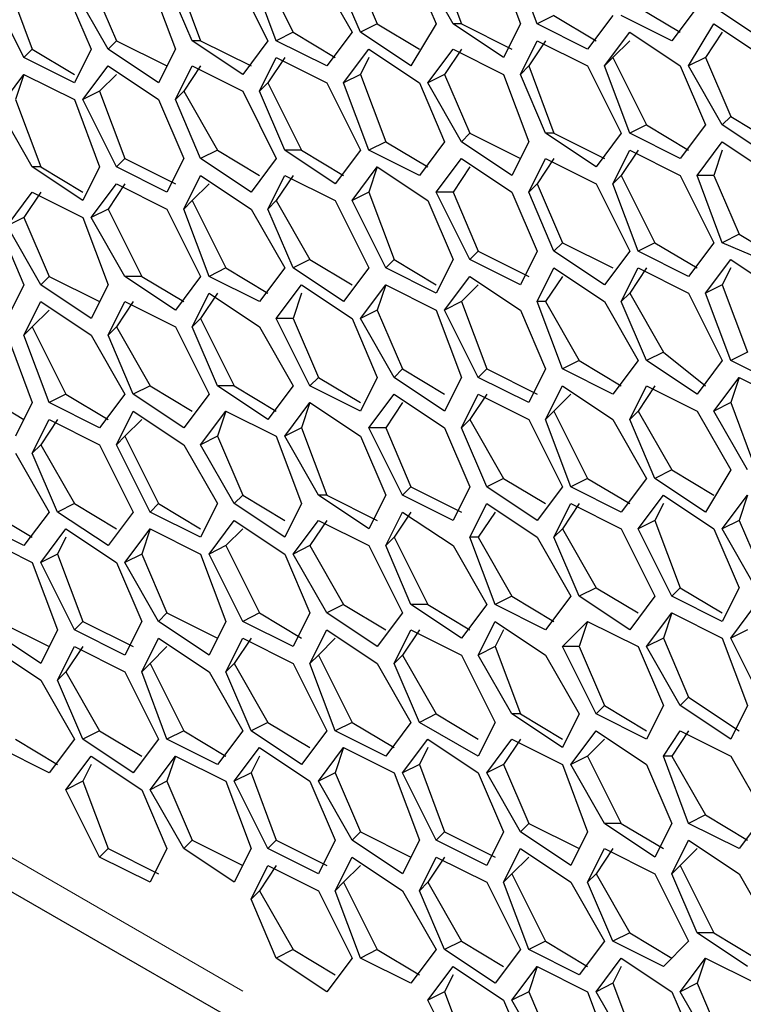
# Model space of a CAD drawing. Units: millimetres. Extents: x 11 to 403, y 11 to 287.
# Drawn here: x 312 to 315, y 72 to 76 of the extents above; entities that cross this region are included whole.
import ezdxf

# ---------------------------------------------------------------- set-up
doc = ezdxf.new("R2010")
doc.units = ezdxf.units.MM
doc.header["$MEASUREMENT"] = 0
doc.linetypes.add('AI-Linetype-129', pattern=[12.7, 6.35, -1.27, 1.27, -1.27, 1.27, -1.27])
doc.layers.add('Capa 1', color=7, linetype='Continuous')

msp = doc.modelspace()

# ---------------------------------------------------------------- linework, layer by layer
at = {"layer": 'Capa 1', "color": 7, "lineweight": 25}
for points in [[(313.3725, 75.9531), (313.4783, 75.6708)], [(313.6194, 75.9531), (313.7253, 75.6708)], [(313.7958, 75.6708), (313.69, 75.9531)], [(312.6316, 75.9178), (312.7728, 75.6356)], [(313.0197, 75.9178), (313.1255, 75.6708)], [(313.2666, 75.9178), (313.3725, 75.6708)], [(313.443, 75.6708), (313.3019, 75.9178)], [(312.2789, 75.8825), (312.3847, 75.6003)], [(312.5258, 75.8825), (312.6669, 75.6003)], [(312.7022, 75.6003), (312.5964, 75.8825)], [(312.8786, 75.8825), (313.0197, 75.6356)], [(313.055, 75.6356), (312.9492, 75.8825)], [(311.5733, 75.8472), (311.6791, 75.565)], [(311.9261, 75.8472), (312.0319, 75.6003)], [(312.173, 75.8472), (312.2789, 75.565)], [(312.3494, 75.6003), (312.2436, 75.8472)], [(311.6439, 75.5297), (311.5028, 75.8119)], [(311.8203, 75.8119), (311.9261, 75.565)], [(311.9967, 75.565), (311.8555, 75.8119)], [(314.2191, 75.7414), (314.3955, 75.6356)], [(314.4661, 75.7414), (314.3603, 75.6003)], [(314.7483, 75.6003), (314.5367, 75.7414)], [(313.8664, 75.7061), (313.7958, 75.6708)], [(313.8664, 75.7061), (314.0428, 75.6003)], [(314.1133, 75.7061), (314.0075, 75.565)], [(314.3603, 75.6003), (314.1486, 75.7061)], [(313.1255, 75.6708), (313.055, 75.6356)], [(313.1255, 75.6708), (313.3019, 75.565)], [(313.3725, 75.6708), (313.2666, 75.4944)], [(313.4783, 75.6708), (313.443, 75.6708)], [(313.6547, 75.5297), (313.443, 75.6708)], [(313.4783, 75.6708), (313.69, 75.565)], [(313.7253, 75.6708), (313.6547, 75.5297)], [(314.0075, 75.565), (313.7958, 75.6708)], [(314.4308, 75.4944), (314.5367, 75.6708)], [(314.5367, 75.6708), (314.7483, 75.5297)], [(312.7728, 75.6356), (312.7022, 75.6003)], [(312.7728, 75.6356), (312.9492, 75.5297)], [(313.0197, 75.6356), (312.9139, 75.4944)], [(313.2666, 75.4944), (313.055, 75.6356)], [(314.078, 75.4944), (314.1839, 75.6356)], [(314.1839, 75.6356), (314.3955, 75.4944)], [(314.5719, 75.6356), (314.5014, 75.5297)], [(312.0319, 75.6003), (311.9967, 75.565)], [(312.0319, 75.6003), (312.2436, 75.4944)], [(312.3847, 75.6003), (312.3494, 75.6003)], [(312.5611, 75.4592), (312.3494, 75.6003)], [(312.3847, 75.6003), (312.5964, 75.4944)], [(312.6669, 75.6003), (312.5611, 75.4592)], [(312.9139, 75.4944), (312.7022, 75.6003)], [(313.7253, 75.4592), (313.7958, 75.6003)], [(313.8311, 75.6003), (313.7605, 75.4944)], [(313.7958, 75.6003), (314.0075, 75.4944)], [(314.1839, 75.6003), (314.1133, 75.5297)], [(311.6791, 75.565), (311.6439, 75.5297)], [(311.6791, 75.565), (311.8555, 75.4592)], [(311.9261, 75.565), (311.8555, 75.4239)], [(312.2083, 75.4239), (311.9967, 75.565)], [(312.2789, 75.565), (312.2083, 75.4239)], [(312.9844, 75.4239), (313.0903, 75.565)], [(313.0903, 75.565), (313.3019, 75.4239)], [(313.3372, 75.4239), (313.443, 75.565)], [(313.4783, 75.565), (313.4078, 75.4592)], [(313.443, 75.565), (313.6547, 75.4592)], [(311.8555, 75.4239), (311.6439, 75.5297)], [(311.8908, 75.3533), (311.9967, 75.4944)], [(311.9967, 75.4944), (312.2083, 75.3533)], [(312.2789, 75.3533), (312.3494, 75.4944)], [(312.3847, 75.4944), (312.3141, 75.3886)], [(312.3494, 75.4944), (312.5611, 75.3886)], [(312.6316, 75.3886), (312.7022, 75.5297)], [(312.7375, 75.5297), (312.6669, 75.4239)], [(312.7022, 75.5297), (312.9139, 75.4239)], [(313.0903, 75.5297), (313.055, 75.4592)], [(313.7605, 75.4944), (313.7253, 75.4592)], [(313.7605, 75.4944), (313.8664, 75.2122)], [(314.0075, 75.4944), (314.1486, 75.2122)], [(314.1133, 75.5297), (314.078, 75.4944)], [(314.1839, 75.2122), (314.078, 75.4944)], [(314.1133, 75.5297), (314.2544, 75.2475)], [(314.3955, 75.4944), (314.5014, 75.2475)], [(314.5014, 75.5297), (314.4308, 75.4944)], [(314.5719, 75.2475), (314.4308, 75.4944)], [(314.5014, 75.5297), (314.6072, 75.2828)], [(305.6467, 75.4592), (336.1266, 57.8908)], [(311.538, 75.3181), (311.6439, 75.4592)], [(311.6439, 75.4592), (311.6086, 75.3533)], [(311.6439, 75.4592), (311.8555, 75.3533)], [(312.0319, 75.4592), (311.9614, 75.3886)], [(313.055, 75.4592), (312.9844, 75.4239)], [(313.055, 75.4592), (313.1608, 75.1769)], [(313.4078, 75.4592), (313.3372, 75.4239)], [(313.4078, 75.4592), (313.5136, 75.2122)], [(313.6547, 75.4592), (313.7605, 75.1769)], [(313.8311, 75.2122), (313.7253, 75.4592)], [(312.6669, 75.4239), (312.6316, 75.3886)], [(312.6669, 75.4239), (312.808, 75.1417)], [(312.9139, 75.4239), (313.055, 75.1417)], [(313.0903, 75.1417), (312.9844, 75.4239)], [(313.3019, 75.4239), (313.4078, 75.1769)], [(313.4783, 75.1769), (313.3372, 75.4239)], [(311.9614, 75.3886), (311.8908, 75.3533)], [(311.9614, 75.3886), (312.0672, 75.1064)], [(312.3141, 75.3886), (312.2789, 75.3533)], [(312.3141, 75.3886), (312.4553, 75.1417)], [(312.5611, 75.3886), (312.7022, 75.1064)], [(312.7375, 75.1417), (312.6316, 75.3886)], [(311.6086, 75.3533), (311.7144, 75.0711)], [(311.8555, 75.3533), (311.9614, 75.0711)], [(312.0319, 75.0711), (311.8908, 75.3533)], [(312.2083, 75.3533), (312.3141, 75.1064)], [(312.3847, 75.1064), (312.2789, 75.3533)], [(311.6791, 75.0711), (311.538, 75.3181)], [(314.2544, 75.2475), (314.1839, 75.2122)], [(314.2544, 75.2475), (314.4308, 75.1417)], [(314.5014, 75.2475), (314.3955, 75.1064)], [(314.6072, 75.2828), (314.5719, 75.2475)], [(314.7836, 75.1064), (314.5719, 75.2475)], [(314.6072, 75.2828), (314.7836, 75.1769)], [(313.5136, 75.2122), (313.4783, 75.1769)], [(313.5136, 75.2122), (313.7253, 75.1064)], [(313.8664, 75.2122), (313.8311, 75.2122)], [(314.0428, 75.0711), (313.8311, 75.2122)], [(313.8664, 75.2122), (314.078, 75.1064)], [(314.1486, 75.2122), (314.0428, 75.0711)], [(314.3955, 75.1064), (314.1839, 75.2122)], [(313.1608, 75.1769), (313.0903, 75.1417)], [(313.1608, 75.1769), (313.3372, 75.0711)], [(313.4078, 75.1769), (313.3019, 75.0358)], [(313.69, 75.0358), (313.4783, 75.1769)], [(313.7605, 75.1769), (313.69, 75.0358)], [(314.4661, 75.0358), (314.5719, 75.1769)], [(314.5719, 75.1769), (314.7836, 75.0358)], [(312.4553, 75.1417), (312.3847, 75.1064)], [(312.4553, 75.1417), (312.6316, 75.0358)], [(312.808, 75.1417), (312.7375, 75.1417)], [(312.9492, 75.0006), (312.7375, 75.1417)], [(312.808, 75.1417), (312.9844, 75.0358)], [(313.055, 75.1417), (312.9492, 75.0006)], [(313.3019, 75.0358), (313.0903, 75.1417)], [(314.1133, 75.0006), (314.1839, 75.1417)], [(314.2191, 75.1417), (314.1486, 75.0358)], [(314.1839, 75.1417), (314.3955, 75.0358)], [(314.5719, 75.1417), (314.5367, 75.0358)], [(312.0672, 75.1064), (312.0319, 75.0711)], [(312.0672, 75.1064), (312.2789, 75.0006)], [(312.3141, 75.1064), (312.2436, 74.9653)], [(312.5964, 74.9653), (312.3847, 75.1064)], [(312.7022, 75.1064), (312.5964, 74.9653)], [(313.3725, 74.9653), (313.4783, 75.1064)], [(313.4783, 75.1064), (313.69, 74.9653)], [(313.7605, 74.9653), (313.8311, 75.1064)], [(313.8664, 75.1064), (313.7958, 75.0006)], [(313.8311, 75.1064), (314.0428, 75.0006)], [(311.7144, 75.0711), (311.6791, 75.0711)], [(311.8908, 74.93), (311.6791, 75.0711)], [(311.7144, 75.0711), (311.8908, 74.9653)], [(311.9614, 75.0711), (311.8908, 74.93)], [(312.2436, 74.9653), (312.0319, 75.0711)], [(313.0197, 74.93), (313.1255, 75.0711)], [(313.1255, 75.0711), (313.0903, 74.9653)], [(313.1255, 75.0711), (313.3372, 74.93)], [(313.5136, 75.0711), (313.443, 74.9653)], [(311.9261, 74.8594), (312.0319, 75.0006)], [(312.0672, 75.0006), (311.9967, 74.8947)], [(312.0319, 75.0006), (312.2436, 74.8947)], [(312.3141, 74.8947), (312.3847, 75.0358)], [(312.42, 75.0006), (312.3494, 74.93)], [(312.3847, 75.0358), (312.5964, 74.8947)], [(312.6669, 74.8947), (312.7375, 75.0358)], [(312.7728, 75.0358), (312.7022, 74.93)], [(312.7375, 75.0358), (312.9492, 74.93)], [(313.7958, 75.0006), (313.7605, 74.9653)], [(313.7958, 75.0006), (313.9016, 74.7536)], [(314.0428, 75.0006), (314.1839, 74.7183)], [(314.1486, 75.0358), (314.1133, 75.0006)], [(314.2191, 74.7183), (314.1133, 75.0006)], [(314.1486, 75.0358), (314.2897, 74.7536)], [(314.3955, 75.0358), (314.5367, 74.7536)], [(314.5367, 75.0358), (314.4661, 75.0358)], [(314.5719, 74.7536), (314.4661, 75.0358)], [(314.5367, 75.0358), (314.6425, 74.7889)], [(311.5733, 74.8242), (311.6791, 74.9653)], [(311.7144, 74.9653), (311.6439, 74.8594)], [(311.6791, 74.9653), (311.8908, 74.8594)], [(313.0903, 74.9653), (313.0197, 74.93)], [(313.0903, 74.9653), (313.1961, 74.6831)], [(313.443, 74.9653), (313.3725, 74.9653)], [(313.5136, 74.6831), (313.3725, 74.9653)], [(313.443, 74.9653), (313.5489, 74.7183)], [(313.69, 74.9653), (313.7958, 74.7183)], [(313.8664, 74.7183), (313.7605, 74.9653)], [(312.3494, 74.93), (312.3141, 74.8947)], [(312.3494, 74.93), (312.4905, 74.6478)], [(312.7022, 74.93), (312.6669, 74.8947)], [(312.7022, 74.93), (312.8433, 74.6831)], [(312.9492, 74.93), (313.0903, 74.6478)], [(313.1608, 74.6478), (313.0197, 74.93)], [(313.3372, 74.93), (313.443, 74.6831)], [(311.9967, 74.8947), (311.9261, 74.8594)], [(311.9967, 74.8947), (312.1378, 74.6125)], [(312.2436, 74.8947), (312.3847, 74.6125)], [(312.42, 74.6125), (312.3141, 74.8947)], [(312.5964, 74.8947), (312.7375, 74.6478)], [(312.7728, 74.6478), (312.6669, 74.8947)], [(311.6439, 74.8594), (311.5733, 74.8242)], [(311.6439, 74.8594), (311.7497, 74.6125)], [(311.8908, 74.8594), (311.9967, 74.5772)], [(312.0672, 74.6125), (311.9261, 74.8594)], [(311.538, 74.8242), (311.6439, 74.5772)], [(311.7144, 74.5772), (311.5733, 74.8242)], [(313.9016, 74.7536), (313.8664, 74.7183)], [(313.9016, 74.7536), (314.1133, 74.6478)], [(314.2897, 74.7536), (314.2191, 74.7183)], [(314.2897, 74.7536), (314.4661, 74.6478)], [(314.5367, 74.7536), (314.4308, 74.6125)], [(314.6425, 74.7889), (314.5719, 74.7536)], [(314.8189, 74.6478), (314.5719, 74.7536)], [(314.6425, 74.7889), (314.8189, 74.6831)], [(313.5489, 74.7183), (313.5136, 74.6831)], [(313.5489, 74.7183), (313.7605, 74.6125)], [(313.7958, 74.7183), (313.7253, 74.5772)], [(314.078, 74.5772), (313.8664, 74.7183)], [(314.1839, 74.7183), (314.078, 74.5772)], [(314.4308, 74.6125), (314.2191, 74.7183)], [(312.8433, 74.6831), (312.7728, 74.6478)], [(312.8433, 74.6831), (313.0197, 74.5772)], [(313.1961, 74.6831), (313.1608, 74.6478)], [(313.1961, 74.6831), (313.3725, 74.5772)], [(313.443, 74.6831), (313.3725, 74.5419)], [(313.7253, 74.5772), (313.5136, 74.6831)], [(314.5014, 74.5419), (314.6072, 74.6831)], [(314.6072, 74.6831), (314.8189, 74.5419)], [(312.4905, 74.6478), (312.42, 74.6125)], [(312.4905, 74.6478), (312.6669, 74.5419)], [(312.7375, 74.6478), (312.6316, 74.5067)], [(312.9844, 74.5067), (312.7728, 74.6478)], [(313.0903, 74.6478), (312.9844, 74.5067)], [(313.3725, 74.5419), (313.1608, 74.6478)], [(313.7958, 74.5067), (313.8664, 74.6478)], [(313.8664, 74.6478), (314.078, 74.5067)], [(314.1486, 74.5067), (314.2191, 74.6478)], [(314.2544, 74.6478), (314.1839, 74.5419)], [(314.2191, 74.6478), (314.4308, 74.5419)], [(314.6072, 74.6478), (314.5719, 74.5772)], [(311.7497, 74.6125), (311.7144, 74.5772)], [(311.7497, 74.6125), (311.9614, 74.5067)], [(312.1378, 74.6125), (312.0672, 74.6125)], [(312.2789, 74.4714), (312.0672, 74.6125)], [(312.1378, 74.6125), (312.3141, 74.5067)], [(312.3847, 74.6125), (312.2789, 74.4714)], [(312.6316, 74.5067), (312.42, 74.6125)], [(313.4078, 74.4714), (313.5136, 74.6125)], [(313.5136, 74.6125), (313.7253, 74.4714)], [(313.9016, 74.6125), (313.8311, 74.5067)], [(311.6439, 74.5772), (311.5733, 74.4361)], [(311.9261, 74.4361), (311.7144, 74.5772)], [(311.9967, 74.5772), (311.9261, 74.4361)], [(312.7022, 74.4361), (312.808, 74.5772)], [(312.808, 74.5772), (313.0197, 74.4361)], [(313.055, 74.4361), (313.1608, 74.5772)], [(313.1608, 74.5772), (313.1255, 74.4714)], [(313.1608, 74.5772), (313.3725, 74.4714)], [(313.5489, 74.5772), (313.4783, 74.5067)], [(314.5719, 74.5772), (314.5014, 74.5419)], [(314.5719, 74.5772), (314.6778, 74.295)], [(311.6439, 74.3656), (311.7144, 74.5067)], [(311.7144, 74.5067), (311.9261, 74.3656)], [(311.9967, 74.3656), (312.0672, 74.5067)], [(312.1025, 74.5067), (312.0319, 74.4008)], [(312.0672, 74.5067), (312.2789, 74.4008)], [(312.3494, 74.4008), (312.42, 74.5419)], [(312.4553, 74.5419), (312.3847, 74.4361)], [(312.42, 74.5419), (312.6316, 74.4008)], [(312.808, 74.5419), (312.7728, 74.4361)], [(313.4783, 74.5067), (313.4078, 74.4714)], [(313.4783, 74.5067), (313.5842, 74.2244)], [(313.8311, 74.5067), (313.7958, 74.5067)], [(313.9016, 74.2244), (313.7958, 74.5067)], [(313.8311, 74.5067), (313.9722, 74.2597)], [(314.078, 74.5067), (314.2191, 74.2597)], [(314.1839, 74.5419), (314.1486, 74.5067)], [(314.2544, 74.2597), (314.1486, 74.5067)], [(314.1839, 74.5419), (314.325, 74.295)], [(314.4308, 74.5419), (314.5719, 74.2597)], [(314.6072, 74.2597), (314.5014, 74.5419)], [(311.7497, 74.4714), (311.6791, 74.4008)], [(313.1255, 74.4714), (313.055, 74.4361)], [(313.1255, 74.4714), (313.2314, 74.2244)], [(313.3725, 74.4714), (313.4783, 74.1892)], [(313.5489, 74.1892), (313.4078, 74.4714)], [(313.7253, 74.4714), (313.8311, 74.2244)], [(312.3847, 74.4361), (312.3494, 74.4008)], [(312.3847, 74.4361), (312.5258, 74.1539)], [(312.7728, 74.4361), (312.7022, 74.4361)], [(312.8433, 74.1539), (312.7022, 74.4361)], [(312.7728, 74.4361), (312.8786, 74.1892)], [(313.0197, 74.4361), (313.1255, 74.1892)], [(313.1961, 74.1892), (313.055, 74.4361)], [(311.6791, 74.4008), (311.6439, 74.3656)], [(311.6791, 74.4008), (311.8203, 74.1186)], [(312.0319, 74.4008), (311.9967, 74.3656)], [(312.0319, 74.4008), (312.173, 74.1539)], [(312.2789, 74.4008), (312.42, 74.1186)], [(312.4553, 74.1539), (312.3494, 74.4008)], [(312.6316, 74.4008), (312.7728, 74.1539)], [(311.5733, 74.3656), (311.6791, 74.0833)], [(311.7497, 74.0833), (311.6439, 74.3656)], [(311.9261, 74.3656), (312.0672, 74.1186)], [(312.1025, 74.1186), (311.9967, 74.3656)], [(313.9722, 74.2597), (313.9016, 74.2244)], [(313.9722, 74.2597), (314.1486, 74.1539)], [(314.2191, 74.2597), (314.1133, 74.1186)], [(314.325, 74.295), (314.2544, 74.2597)], [(314.4661, 74.1186), (314.2544, 74.2597)], [(314.325, 74.295), (314.5014, 74.1539)], [(314.5719, 74.2597), (314.4661, 74.1186)], [(314.6778, 74.295), (314.6072, 74.2597)], [(314.8189, 74.1539), (314.6072, 74.2597)], [(313.2314, 74.2244), (313.1961, 74.1892)], [(313.2314, 74.2244), (313.4078, 74.1186)], [(313.5842, 74.2244), (313.5489, 74.1892)], [(313.5842, 74.2244), (313.7958, 74.1186)], [(313.8311, 74.2244), (313.7605, 74.0833)], [(314.1133, 74.1186), (313.9016, 74.2244)], [(312.8786, 74.1892), (312.8433, 74.1539)], [(312.8786, 74.1892), (313.055, 74.0833)], [(313.1255, 74.1892), (313.055, 74.0481)], [(313.4078, 74.0481), (313.1961, 74.1892)], [(313.4783, 74.1892), (313.4078, 74.0481)], [(313.7605, 74.0833), (313.5489, 74.1892)], [(314.5367, 74.0481), (314.6425, 74.1892)], [(314.6425, 74.1892), (314.6072, 74.0833)], [(314.6425, 74.1892), (314.8541, 74.0833)], [(312.173, 74.1539), (312.1025, 74.1186)], [(312.173, 74.1539), (312.3494, 74.0481)], [(312.5258, 74.1539), (312.4553, 74.1539)], [(312.6669, 74.0128), (312.4553, 74.1539)], [(312.5258, 74.1539), (312.7022, 74.0481)], [(312.7728, 74.1539), (312.6669, 74.0128)], [(313.055, 74.0481), (312.8433, 74.1539)], [(313.8311, 74.0128), (313.9016, 74.1539)], [(313.9016, 74.1539), (314.1133, 74.0128)], [(314.1839, 74.0128), (314.2544, 74.1539)], [(314.2897, 74.1539), (314.2191, 74.0481)], [(314.2544, 74.1539), (314.4661, 74.0481)], [(311.4675, 74.1186), (311.6439, 74.0128)], [(311.8203, 74.1186), (311.7497, 74.0833)], [(311.8203, 74.1186), (311.9967, 74.0128)], [(312.0672, 74.1186), (311.9614, 73.9775)], [(312.3141, 73.9775), (312.1025, 74.1186)], [(312.42, 74.1186), (312.3141, 73.9775)], [(313.0903, 73.9775), (313.1961, 74.1186)], [(313.1961, 74.1186), (313.4078, 73.9775)], [(313.4783, 73.9775), (313.5489, 74.1186)], [(313.5842, 74.1186), (313.5136, 74.0128)], [(313.5489, 74.1186), (313.7605, 74.0128)], [(313.9369, 74.1186), (313.8664, 74.0481)], [(311.6791, 74.0833), (311.6086, 73.9422)], [(311.9614, 73.9775), (311.7497, 74.0833)], [(312.0319, 73.9069), (312.1025, 74.0481)], [(312.1025, 74.0481), (312.3141, 73.9069)], [(312.3847, 73.9069), (312.4905, 74.0481)], [(312.4905, 74.0481), (312.4553, 73.9422)], [(312.4905, 74.0481), (312.7022, 73.9422)], [(312.7375, 73.9422), (312.8433, 74.0833)], [(312.8433, 74.0833), (312.808, 73.9775)], [(312.8433, 74.0833), (313.055, 73.9422)], [(313.2314, 74.0833), (313.1608, 73.9775)], [(313.8664, 74.0481), (313.8311, 74.0128)], [(313.8664, 74.0481), (314.0075, 73.7658)], [(314.2191, 74.0481), (314.1839, 74.0128)], [(314.2191, 74.0481), (314.3603, 73.8011)], [(314.4661, 74.0481), (314.6072, 73.8011)], [(314.6072, 74.0833), (314.5367, 74.0481)], [(314.6778, 73.8011), (314.5367, 74.0481)], [(314.6072, 74.0833), (314.713, 73.8011)], [(311.6791, 73.8717), (311.7497, 74.0128)], [(311.785, 74.0128), (311.7144, 73.9069)], [(311.7497, 74.0128), (311.9614, 73.9069)], [(312.1378, 74.0128), (312.0672, 73.9422)], [(313.5136, 74.0128), (313.4783, 73.9775)], [(313.5136, 74.0128), (313.6547, 73.7658)], [(313.7605, 74.0128), (313.9016, 73.7306)], [(313.9369, 73.7306), (313.8311, 74.0128)], [(314.1133, 74.0128), (314.2544, 73.7658)], [(314.2897, 73.7658), (314.1839, 74.0128)], [(312.808, 73.9775), (312.7375, 73.9422)], [(312.808, 73.9775), (312.9139, 73.6953)], [(313.1608, 73.9775), (313.0903, 73.9775)], [(313.2314, 73.6953), (313.0903, 73.9775)], [(313.1608, 73.9775), (313.2666, 73.7306)], [(313.4078, 73.9775), (313.5136, 73.7306)], [(313.5842, 73.7306), (313.4783, 73.9775)], [(312.0672, 73.9422), (312.0319, 73.9069)], [(312.0672, 73.9422), (312.2083, 73.66)], [(312.4553, 73.9422), (312.3847, 73.9069)], [(312.4553, 73.9422), (312.5611, 73.6953)], [(312.7022, 73.9422), (312.808, 73.66)], [(312.8786, 73.6953), (312.7375, 73.9422)], [(313.055, 73.9422), (313.1608, 73.6953)], [(311.7144, 73.9069), (311.6791, 73.8717)], [(311.7144, 73.9069), (311.8555, 73.66)], [(311.9614, 73.9069), (312.1025, 73.6247)], [(312.173, 73.6247), (312.0319, 73.9069)], [(312.3141, 73.9069), (312.4553, 73.66)], [(312.5258, 73.66), (312.3847, 73.9069)], [(311.6086, 73.8717), (311.7497, 73.6247)], [(311.785, 73.6247), (311.6791, 73.8717)], [(314.3603, 73.8011), (314.2897, 73.7658)], [(314.3603, 73.8011), (314.5367, 73.6953)], [(314.6072, 73.8011), (314.5014, 73.6247)], [(313.6547, 73.7658), (313.5842, 73.7306)], [(313.6547, 73.7658), (313.8311, 73.66)], [(314.0075, 73.7658), (313.9369, 73.7306)], [(314.0075, 73.7658), (314.1839, 73.66)], [(314.2544, 73.7658), (314.1486, 73.6247)], [(314.5014, 73.6247), (314.2897, 73.7658)], [(313.2666, 73.7306), (313.2314, 73.6953)], [(313.2666, 73.7306), (313.4783, 73.6247)], [(313.5136, 73.7306), (313.443, 73.5894)], [(313.7958, 73.5894), (313.5842, 73.7306)], [(313.9016, 73.7306), (313.7958, 73.5894)], [(314.1486, 73.6247), (313.9369, 73.7306)], [(312.5611, 73.6953), (312.5258, 73.66)], [(312.5611, 73.6953), (312.7375, 73.5894)], [(312.9139, 73.6953), (312.8786, 73.6953)], [(313.0903, 73.5542), (312.8786, 73.6953)], [(312.9139, 73.6953), (313.1255, 73.5894)], [(313.1608, 73.6953), (313.0903, 73.5542)], [(313.443, 73.5894), (313.2314, 73.6953)], [(314.2191, 73.5542), (314.325, 73.6953)], [(314.325, 73.6953), (314.5367, 73.5542)], [(314.5719, 73.5542), (314.6778, 73.6953)], [(314.6778, 73.6953), (314.6425, 73.5894)], [(311.8555, 73.66), (311.785, 73.6247)], [(311.8555, 73.66), (312.0319, 73.5542)], [(312.2083, 73.66), (312.173, 73.6247)], [(312.2083, 73.66), (312.3847, 73.5542)], [(312.4553, 73.66), (312.3847, 73.5189)], [(312.7375, 73.5189), (312.5258, 73.66)], [(312.808, 73.66), (312.7375, 73.5189)], [(313.5136, 73.5189), (313.5842, 73.66)], [(313.5842, 73.66), (313.7958, 73.5189)], [(313.8664, 73.5189), (313.9369, 73.66)], [(313.9722, 73.66), (313.9016, 73.5542)], [(313.9369, 73.66), (314.1486, 73.5542)], [(314.325, 73.66), (314.2897, 73.5894)], [(311.5028, 73.6247), (311.6791, 73.5189)], [(311.7497, 73.6247), (311.6439, 73.4836)], [(311.9967, 73.4836), (311.785, 73.6247)], [(312.1025, 73.6247), (311.9967, 73.4836)], [(312.3847, 73.5189), (312.173, 73.6247)], [(313.1608, 73.4836), (313.2314, 73.6247)], [(313.2666, 73.6247), (313.1961, 73.5189)], [(313.2314, 73.6247), (313.443, 73.4836)], [(313.6194, 73.6247), (313.5489, 73.5189)], [(311.6439, 73.4836), (311.4322, 73.5894)], [(311.7144, 73.4131), (311.8203, 73.5542)], [(311.8203, 73.5542), (312.0319, 73.4131)], [(312.0672, 73.4131), (312.173, 73.5542)], [(312.173, 73.5542), (312.1378, 73.4483)], [(312.173, 73.5542), (312.3847, 73.4483)], [(312.42, 73.4483), (312.5258, 73.5894)], [(312.5611, 73.5542), (312.4905, 73.4836)], [(312.5258, 73.5894), (312.7375, 73.4483)], [(312.7728, 73.4483), (312.8786, 73.5894)], [(312.9139, 73.5894), (312.8433, 73.4836)], [(312.8786, 73.5894), (313.0903, 73.4836)], [(313.9016, 73.5542), (313.8664, 73.5189)], [(313.9016, 73.5542), (314.0428, 73.3072)], [(314.1486, 73.5542), (314.2897, 73.2719)], [(314.2897, 73.5894), (314.2191, 73.5542)], [(314.3603, 73.2719), (314.2191, 73.5542)], [(314.2897, 73.5894), (314.3955, 73.3072)], [(314.5367, 73.5542), (314.6425, 73.3072)], [(314.6425, 73.5894), (314.5719, 73.5542)], [(314.713, 73.3072), (314.5719, 73.5542)], [(314.6425, 73.5894), (314.7483, 73.3425)], [(311.4675, 73.5189), (311.6791, 73.4131)], [(311.8203, 73.5189), (311.785, 73.4483)], [(313.1961, 73.5189), (313.1608, 73.4836)], [(313.1961, 73.5189), (313.3372, 73.2367)], [(313.5489, 73.5189), (313.5136, 73.5189)], [(313.6194, 73.2367), (313.5136, 73.5189)], [(313.5489, 73.5189), (313.69, 73.2719)], [(313.7958, 73.5189), (313.9369, 73.2719)], [(313.9722, 73.2719), (313.8664, 73.5189)], [(312.4905, 73.4836), (312.42, 73.4483)], [(312.4905, 73.4836), (312.6316, 73.2014)], [(312.8433, 73.4836), (312.7728, 73.4483)], [(312.8433, 73.4836), (312.9844, 73.2367)], [(313.0903, 73.4836), (313.2314, 73.2014)], [(313.2666, 73.2367), (313.1608, 73.4836)], [(313.443, 73.4836), (313.5842, 73.2367)], [(311.785, 73.4483), (311.7144, 73.4131)], [(311.785, 73.4483), (311.8908, 73.1661)], [(312.1378, 73.4483), (312.0672, 73.4131)], [(312.1378, 73.4483), (312.2436, 73.2014)], [(312.3847, 73.4483), (312.4905, 73.1661)], [(312.5611, 73.1661), (312.42, 73.4483)], [(312.7375, 73.4483), (312.8433, 73.2014)], [(312.9139, 73.2014), (312.7728, 73.4483)], [(311.6791, 73.4131), (311.785, 73.1308)], [(311.8555, 73.1308), (311.7144, 73.4131)], [(312.0319, 73.4131), (312.1378, 73.1661)], [(312.2083, 73.1661), (312.0672, 73.4131)], [(314.0428, 73.3072), (313.9722, 73.2719)], [(314.0428, 73.3072), (314.2191, 73.2014)], [(314.3955, 73.3072), (314.3603, 73.2719)], [(314.3955, 73.3072), (314.5719, 73.2014)], [(314.6425, 73.3072), (314.5719, 73.1661)], [(313.69, 73.2719), (313.6194, 73.2367)], [(313.69, 73.2719), (313.8664, 73.1661)], [(313.9369, 73.2719), (313.8311, 73.1308)], [(314.1839, 73.1308), (313.9722, 73.2719)], [(314.2897, 73.2719), (314.1839, 73.1308)], [(314.5719, 73.1661), (314.3603, 73.2719)], [(312.9844, 73.2367), (312.9139, 73.2014)], [(312.9844, 73.2367), (313.1608, 73.1308)], [(313.3372, 73.2367), (313.2666, 73.2367)], [(313.4783, 73.0956), (313.2666, 73.2367)], [(313.3372, 73.2367), (313.5136, 73.1308)], [(313.5842, 73.2367), (313.4783, 73.0956)], [(313.8311, 73.1308), (313.6194, 73.2367)], [(314.6072, 73.0956), (314.713, 73.2367)], [(312.2436, 73.2014), (312.2083, 73.1661)], [(312.2436, 73.2014), (312.4553, 73.0956)], [(312.6316, 73.2014), (312.5611, 73.1661)], [(312.6316, 73.2014), (312.808, 73.0956)], [(312.8433, 73.2014), (312.7728, 73.0603)], [(313.1255, 73.0603), (312.9139, 73.2014)], [(313.2314, 73.2014), (313.1255, 73.0603)], [(314.2544, 73.0603), (314.3603, 73.2014)], [(314.3603, 73.2014), (314.325, 73.0956)], [(314.3603, 73.2014), (314.5719, 73.0956)], [(311.538, 73.1661), (311.7497, 73.0603)], [(311.8908, 73.1661), (311.8555, 73.1308)], [(311.8908, 73.1661), (312.1025, 73.0603)], [(312.1378, 73.1661), (312.0672, 73.025)], [(312.42, 73.025), (312.2083, 73.1661)], [(312.4905, 73.1661), (312.42, 73.025)], [(312.7728, 73.0603), (312.5611, 73.1661)], [(313.5489, 73.025), (313.6194, 73.1661)], [(313.6194, 73.1661), (313.8311, 73.025)], [(313.9016, 73.0603), (314.0075, 73.1661)], [(314.0075, 73.1661), (313.9722, 73.0603)], [(314.0075, 73.1661), (314.2191, 73.0603)], [(311.7144, 72.9897), (311.5028, 73.1308)], [(311.785, 73.1308), (311.7144, 72.9897)], [(312.0672, 73.025), (311.8555, 73.1308)], [(312.8433, 72.9897), (312.9139, 73.1308)], [(312.9139, 73.1308), (313.1255, 72.9897)], [(313.1961, 72.9897), (313.2666, 73.1308)], [(313.3019, 73.1308), (313.2314, 73.025)], [(313.2666, 73.1308), (313.4783, 73.025)], [(313.6547, 73.1308), (313.6194, 73.0603)], [(314.6778, 73.1308), (314.6072, 73.0956)], [(311.5028, 73.0603), (311.7144, 72.9192)], [(311.785, 72.9192), (311.8555, 73.0603)], [(311.8908, 73.0603), (311.8203, 72.9544)], [(311.8555, 73.0603), (312.0672, 72.9544)], [(312.1378, 72.9544), (312.2083, 73.0956)], [(312.2436, 73.0603), (312.173, 72.9897)], [(312.2083, 73.0956), (312.42, 72.9544)], [(312.4905, 72.9544), (312.5611, 73.0956)], [(312.5964, 73.0956), (312.5258, 72.9897)], [(312.5611, 73.0956), (312.7728, 72.9897)], [(312.9492, 73.0956), (312.8786, 73.025)], [(313.6194, 73.0603), (313.5489, 73.025)], [(313.6194, 73.0603), (313.7253, 72.7781)], [(313.9722, 73.0603), (313.9016, 73.0603)], [(314.0428, 72.7781), (313.9016, 73.0603)], [(313.9722, 73.0603), (314.078, 72.8133)], [(314.2191, 73.0603), (314.325, 72.8133)], [(314.325, 73.0956), (314.2544, 73.0603)], [(314.3955, 72.8133), (314.2544, 73.0603)], [(314.325, 73.0956), (314.4308, 72.8486)], [(314.5719, 73.0956), (314.6778, 72.8133)], [(314.7483, 72.8133), (314.6072, 73.0956)], [(312.8786, 73.025), (312.8433, 72.9897)], [(312.8786, 73.025), (313.0197, 72.7428)], [(313.2314, 73.025), (313.1961, 72.9897)], [(313.2314, 73.025), (313.3725, 72.7781)], [(313.4783, 73.025), (313.6194, 72.7428)], [(313.69, 72.7781), (313.5489, 73.025)], [(313.8311, 73.025), (313.9722, 72.7781)], [(312.173, 72.9897), (312.1378, 72.9544)], [(312.173, 72.9897), (312.3141, 72.7075)], [(312.5258, 72.9897), (312.4905, 72.9544)], [(312.5258, 72.9897), (312.6669, 72.7428)], [(312.7728, 72.9897), (312.9139, 72.7075)], [(312.9492, 72.7075), (312.8433, 72.9897)], [(313.1255, 72.9897), (313.2666, 72.7428)], [(313.3019, 72.7428), (313.1961, 72.9897)], [(311.8203, 72.9544), (311.785, 72.9192)], [(311.8203, 72.9544), (311.9614, 72.7075)], [(312.0672, 72.9544), (312.2083, 72.6722)], [(312.2436, 72.6722), (312.1378, 72.9544)], [(312.42, 72.9544), (312.5611, 72.7075)], [(312.5964, 72.7075), (312.4905, 72.9544)], [(311.7144, 72.9192), (311.8555, 72.6722)], [(311.8908, 72.6722), (311.785, 72.9192)], [(314.078, 72.8133), (314.0428, 72.7781)], [(314.078, 72.8133), (314.2544, 72.7075)], [(314.325, 72.8133), (314.2544, 72.6722)], [(314.4308, 72.8486), (314.3955, 72.8133)], [(314.6072, 72.6722), (314.3955, 72.8133)], [(314.4308, 72.8486), (314.6425, 72.7075)], [(314.6778, 72.8133), (314.6072, 72.6722)], [(313.3725, 72.7781), (313.3019, 72.7428)], [(313.3725, 72.7781), (313.5489, 72.6722)], [(313.7253, 72.7781), (313.69, 72.7781)], [(313.9016, 72.6369), (313.69, 72.7781)], [(313.7253, 72.7781), (313.9016, 72.6722)], [(313.9722, 72.7781), (313.9016, 72.6369)], [(314.2544, 72.6722), (314.0428, 72.7781)], [(312.6669, 72.7428), (312.5964, 72.7075)], [(312.6669, 72.7428), (312.8433, 72.6369)], [(313.0197, 72.7428), (312.9492, 72.7075)], [(313.0197, 72.7428), (313.1961, 72.6369)], [(313.2666, 72.7428), (313.1608, 72.6017)], [(313.5489, 72.6017), (313.3019, 72.7428)], [(313.6194, 72.7428), (313.5489, 72.6017)], [(311.9614, 72.7075), (311.8908, 72.6722)], [(311.9614, 72.7075), (312.1378, 72.6017)], [(312.3141, 72.7075), (312.2436, 72.6722)], [(312.3141, 72.7075), (312.4905, 72.6017)], [(312.5611, 72.7075), (312.4553, 72.5664)], [(312.808, 72.5664), (312.5964, 72.7075)], [(312.9139, 72.7075), (312.808, 72.5664)], [(313.1608, 72.6017), (312.9492, 72.7075)], [(313.9369, 72.5664), (314.0428, 72.7075)], [(314.0428, 72.7075), (314.2544, 72.5664)], [(314.325, 72.6017), (314.3955, 72.7075)], [(314.4308, 72.7075), (314.3603, 72.6017)], [(314.3955, 72.7075), (314.6072, 72.6017)], [(311.6086, 72.6722), (311.785, 72.5664)], [(311.8555, 72.6722), (311.7497, 72.5311)], [(312.1025, 72.5311), (311.8908, 72.6722)], [(312.2083, 72.6722), (312.1025, 72.5311)], [(312.4553, 72.5664), (312.2436, 72.6722)], [(313.2314, 72.5311), (313.3372, 72.6722)], [(313.3372, 72.6722), (313.5489, 72.5311)], [(313.5842, 72.5311), (313.69, 72.6722)], [(313.7253, 72.6722), (313.6547, 72.5664)], [(313.69, 72.6722), (313.9016, 72.5664)], [(314.078, 72.6722), (314.0075, 72.6017)], [(311.7497, 72.5311), (311.538, 72.6369)], [(312.5258, 72.4958), (312.6316, 72.6369)], [(312.6316, 72.6369), (312.8433, 72.4958)], [(312.8786, 72.4958), (312.9844, 72.6369)], [(312.9844, 72.6369), (312.9492, 72.5311)], [(312.9844, 72.6369), (313.1961, 72.5311)], [(313.3372, 72.6369), (313.3019, 72.5664)], [(311.8203, 72.4606), (311.9261, 72.6017)], [(311.9261, 72.5664), (311.8908, 72.4958)], [(311.9261, 72.6017), (312.1378, 72.4606)], [(312.173, 72.4606), (312.2789, 72.6017)], [(312.2789, 72.6017), (312.2436, 72.4958)], [(312.2789, 72.6017), (312.4905, 72.4958)], [(312.6316, 72.6017), (312.5964, 72.5311)], [(313.3019, 72.5664), (313.2314, 72.5311)], [(313.3019, 72.5664), (313.4078, 72.2842)], [(313.6547, 72.5664), (313.5842, 72.5311)], [(313.6547, 72.5664), (313.7605, 72.3194)], [(313.9016, 72.5664), (314.0075, 72.2842)], [(314.0075, 72.6017), (313.9369, 72.5664)], [(314.078, 72.3194), (313.9369, 72.5664)], [(314.0075, 72.6017), (314.1486, 72.3194)], [(314.2544, 72.5664), (314.3603, 72.3194)], [(314.3603, 72.6017), (314.325, 72.6017)], [(314.4308, 72.3194), (314.325, 72.6017)], [(314.3603, 72.6017), (314.5014, 72.3547)], [(314.6072, 72.6017), (314.7483, 72.3547)], [(312.5964, 72.5311), (312.5258, 72.4958)], [(312.5964, 72.5311), (312.7022, 72.2489)], [(312.9492, 72.5311), (312.8786, 72.4958)], [(312.9492, 72.5311), (313.055, 72.2842)], [(313.1961, 72.5311), (313.3019, 72.2489)], [(313.3725, 72.2489), (313.2314, 72.5311)], [(313.5489, 72.5311), (313.6547, 72.2842)], [(313.7253, 72.2842), (313.5842, 72.5311)], [(311.8908, 72.4958), (311.8203, 72.4606)], [(311.8908, 72.4958), (311.9967, 72.2136)], [(312.2436, 72.4958), (312.173, 72.4606)], [(312.2436, 72.4958), (312.3494, 72.2489)], [(312.4905, 72.4958), (312.5964, 72.2136)], [(312.6669, 72.2136), (312.5258, 72.4958)], [(312.8433, 72.4958), (312.9492, 72.2489)], [(313.0197, 72.2489), (312.8786, 72.4958)], [(311.9614, 72.1783), (311.8203, 72.4606)], [(312.1378, 72.4606), (312.2436, 72.2136)], [(312.3141, 72.2136), (312.173, 72.4606)], [(313.7605, 72.3194), (313.7253, 72.2842)], [(313.7605, 72.3194), (313.9722, 72.2136)], [(314.1486, 72.3194), (314.078, 72.3194)], [(314.2897, 72.1783), (314.078, 72.3194)], [(314.1486, 72.3194), (314.325, 72.2136)], [(314.3603, 72.3194), (314.2897, 72.1783)], [(314.5014, 72.3547), (314.4308, 72.3194)], [(314.6425, 72.2136), (314.4308, 72.3194)], [(314.5014, 72.3547), (314.6778, 72.2489)], [(314.7483, 72.3547), (314.6425, 72.2136)], [(313.055, 72.2842), (313.0197, 72.2489)], [(313.055, 72.2842), (313.2666, 72.1783)], [(313.4078, 72.2842), (313.3725, 72.2489)], [(313.4078, 72.2842), (313.6194, 72.1783)], [(313.6547, 72.2842), (313.5842, 72.1431)], [(313.9369, 72.1431), (313.7253, 72.2842)], [(314.0075, 72.2842), (313.9369, 72.1431)], [(312.3494, 72.2489), (312.3141, 72.2136)], [(312.3494, 72.2489), (312.5611, 72.1431)], [(312.7022, 72.2489), (312.6669, 72.2136)], [(312.7022, 72.2489), (312.9139, 72.1431)], [(312.9492, 72.2489), (312.8786, 72.1078)], [(313.2314, 72.1078), (313.0197, 72.2489)], [(313.3019, 72.2489), (313.2314, 72.1078)], [(313.5842, 72.1431), (313.3725, 72.2489)], [(314.3603, 72.1078), (314.4308, 72.2489)], [(314.4308, 72.2489), (314.6425, 72.1078)], [(311.9967, 72.2136), (311.9614, 72.1783)], [(311.9967, 72.2136), (312.2083, 72.1078)], [(312.2436, 72.2136), (312.173, 72.0725)], [(312.5258, 72.0725), (312.3141, 72.2136)], [(312.5964, 72.2136), (312.5258, 72.0725)], [(312.8786, 72.1078), (312.6669, 72.2136)], [(313.6547, 72.0725), (313.7253, 72.2136)], [(313.7253, 72.2136), (313.9369, 72.0725)], [(314.0075, 72.0725), (314.078, 72.2136)], [(314.1133, 72.2136), (314.0428, 72.1078)], [(314.078, 72.2136), (314.2897, 72.1078)], [(314.4661, 72.2136), (314.3955, 72.1431)], [(312.173, 72.0725), (311.9614, 72.1783)], [(312.9492, 72.0372), (313.0197, 72.1783)], [(313.0197, 72.1783), (313.2314, 72.0372)], [(313.3019, 72.0372), (313.3725, 72.1783)], [(313.4078, 72.1783), (313.3372, 72.0725)], [(313.3725, 72.1783), (313.5842, 72.0725)], [(313.7605, 72.1783), (313.69, 72.1078)], [(312.5964, 72.0019), (312.6669, 72.1431)], [(312.7022, 72.1431), (312.6316, 72.0372)], [(312.6669, 72.1431), (312.8786, 72.0372)], [(313.055, 72.1431), (312.9844, 72.0725)], [(313.69, 72.1078), (313.6547, 72.0725)], [(313.69, 72.1078), (313.8311, 71.8256)], [(314.0428, 72.1078), (314.0075, 72.0725)], [(314.0428, 72.1078), (314.1839, 71.8608)], [(314.2897, 72.1078), (314.4308, 71.8256)], [(314.3955, 72.1431), (314.3603, 72.1078)], [(314.4661, 71.8608), (314.3603, 72.1078)], [(314.3955, 72.1431), (314.5367, 71.8608)], [(314.6425, 72.1078), (314.7836, 71.8608)], [(312.9844, 72.0725), (312.9492, 72.0372)], [(312.9844, 72.0725), (313.1255, 71.7903)], [(313.3372, 72.0725), (313.3019, 72.0372)], [(313.3372, 72.0725), (313.4783, 71.8256)], [(313.5842, 72.0725), (313.7253, 71.7903)], [(313.7605, 71.7903), (313.6547, 72.0725)], [(313.9369, 72.0725), (314.078, 71.8256)], [(314.1133, 71.8256), (314.0075, 72.0725)], [(312.6316, 72.0372), (312.5964, 72.0019)], [(312.6316, 72.0372), (312.7728, 71.7903)], [(312.8786, 72.0372), (313.0197, 71.755)], [(313.055, 71.755), (312.9492, 72.0372)], [(313.2314, 72.0372), (313.3725, 71.7903)], [(313.4078, 71.7903), (313.3019, 72.0372)], [(312.7022, 71.755), (312.5964, 72.0019)], [(314.1839, 71.8608), (314.1133, 71.8256)], [(314.1839, 71.8608), (314.3603, 71.755)], [(314.5367, 71.8608), (314.4661, 71.8608)], [(314.6778, 71.7197), (314.4661, 71.8608)], [(314.5367, 71.8608), (314.713, 71.755)], [(313.4783, 71.8256), (313.4078, 71.7903)], [(313.4783, 71.8256), (313.6547, 71.7197)], [(313.8311, 71.8256), (313.7605, 71.7903)], [(313.8311, 71.8256), (314.0075, 71.7197)], [(314.078, 71.8256), (313.9722, 71.6844)], [(314.325, 71.7197), (314.1133, 71.8256)], [(314.4308, 71.8256), (314.325, 71.7197)], [(312.7728, 71.7903), (312.7022, 71.755)], [(312.7728, 71.7903), (312.9492, 71.6844)], [(313.1255, 71.7903), (313.055, 71.755)], [(313.1255, 71.7903), (313.3019, 71.6844)], [(313.3725, 71.7903), (313.2666, 71.6492)], [(313.6194, 71.6492), (313.4078, 71.7903)], [(313.7253, 71.7903), (313.6194, 71.6492)], [(313.9722, 71.6844), (313.7605, 71.7903)], [(312.9139, 71.6139), (312.7022, 71.755)], [(313.0197, 71.755), (312.9139, 71.6139)], [(313.2666, 71.6492), (313.055, 71.755)], [(314.0428, 71.6139), (314.1486, 71.755)], [(314.1486, 71.755), (314.3603, 71.6139)], [(314.3955, 71.6139), (314.5014, 71.755)], [(314.5014, 71.755), (314.4661, 71.6492)], [(314.5014, 71.755), (314.713, 71.6492)], [(313.3372, 71.5786), (313.443, 71.7197)], [(313.443, 71.7197), (313.6547, 71.5786)], [(313.69, 71.5786), (313.7958, 71.7197)], [(313.7958, 71.7197), (313.7605, 71.6139)], [(313.7958, 71.7197), (314.0075, 71.6139)], [(314.1486, 71.7197), (314.1133, 71.6492)], [(313.443, 71.6844), (313.4078, 71.6139)], [(313.4078, 71.6139), (313.3372, 71.5786)], [(313.4078, 71.6139), (313.5136, 71.3317)], [(313.7605, 71.6139), (313.69, 71.5786)], [(313.7605, 71.6139), (313.8664, 71.3669)], [(314.0075, 71.6139), (314.1133, 71.3317)], [(314.1133, 71.6492), (314.0428, 71.6139)], [(314.1839, 71.3669), (314.0428, 71.6139)], [(314.1133, 71.6492), (314.2191, 71.3669)], [(314.3603, 71.6139), (314.4661, 71.3669)], [(314.4661, 71.6492), (314.3955, 71.6139)], [(314.5367, 71.3669), (314.3955, 71.6139)], [(314.4661, 71.6492), (314.5719, 71.4022)], [(313.4783, 71.2964), (313.3372, 71.5786)], [(313.6547, 71.5786), (313.7605, 71.3317)], [(313.8311, 71.3317), (313.69, 71.5786)]]:
    msp.add_lwpolyline(points, dxfattribs=at)
at = {"layer": 'Capa 1', "color": 253, "linetype": 'AI-Linetype-129', "lineweight": 18}
msp.add_lwpolyline([(332.3593, 60.1872), (309.3236, 73.4856)], dxfattribs=at)

doc.saveas('drawing.dxf')
